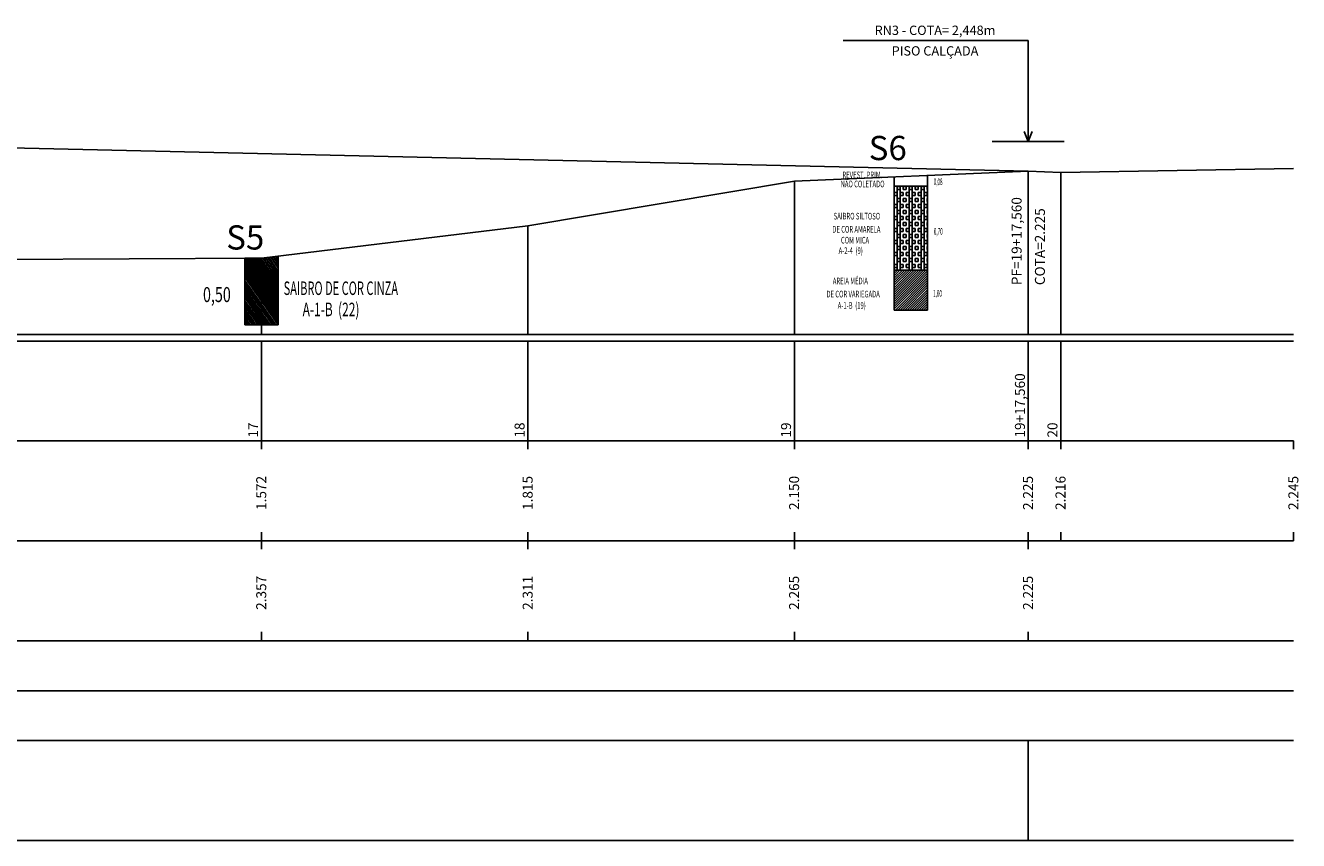
# Model space of a CAD drawing. Extents: x 189957 to 192467, y 1651802 to 1653793.
# Drawn here: x 190982 to 191078, y 1652790 to 1652851 of the extents above; entities that cross this region are included whole.
import ezdxf
from ezdxf.enums import TextEntityAlignment as Align

# ---------------------------------------------------------------- set-up
doc = ezdxf.new("R2010")
doc.units = 0
doc.header["$MEASUREMENT"] = 0
doc.linetypes.add('CONTINUO', pattern=[0])
doc.linetypes.add('LIN0', pattern=[0])
for name, color, linetype in [('Perfil', 7, 'CONTINUO'), ('PERFIL_LONGITUDINAL', 7, 'LIN0'), ('SONDAGENS', 240, 'Continuous')]:
    doc.layers.add(name, color=color, linetype=linetype)
doc.styles.add('ESTACA', font='ARIAL.TTF')
doc.styles.add('ROMANS', font='romans')
doc.styles.add('SIMPLEX', font='simplex.shx')

msp = doc.modelspace()

# ---------------------------------------------------------------- hatches: boundary and pattern name
at = {"layer": 'SONDAGENS', "linetype": 'Continuous'}
h = msp.add_hatch(dxfattribs=at)
h.set_pattern_fill('BOX', color=52, scale=0.9, style=0)
h.set_pattern_definition([(90, (1376.3169, -841.5693), (-0.89999997616, 6e-17), []), (90, (1376.5419, -841.5693), (-0.89999997616, 6e-17), []), (0, (1376.3169, -841.5693), (0, 0.89999997616), [-0.22499999404, 0.22499999404]), (0, (1376.3169, -841.3443), (0, 0.89999997616), [-0.22499999404, 0.22499999404]), (0, (1376.3169, -841.1193), (0, 0.89999997616), [0.22499999404, -0.22499999404]), (0, (1376.3169, -840.8943), (0, 0.89999997616), [0.22499999404, -0.22499999404]), (90, (1376.7669, -841.5693), (-0.89999997616, 6e-17), [0.22499999404, -0.22499999404]), (90, (1376.9919, -841.5693), (-0.89999997616, 6e-17), [0.22499999404, -0.22499999404])])
h.paths.add_polyline_path([(191047.492, 1652832.578), (191049.992, 1652832.578), (191049.992, 1652838.878), (191047.492, 1652838.878)])
h = msp.add_hatch(dxfattribs=at)
h.set_pattern_fill('PLAST', color=252, scale=0.7, angle=125, style=0)
h.set_pattern_definition([(125.00000234, (-2.83812, -6.51966), (-0.14335160121, -0.100375880507), []), (125.00000234, (-2.85604, -6.53221), (-0.14335160121, -0.100375880507), []), (125.00000234, (-2.87396, -6.54476), (-0.14335160121, -0.100375880507), [])])
h.paths.add_polyline_path([(190998.742, 1652828.482), (191001.242, 1652828.482), (191001.242, 1652833.639), (190999.992, 1652833.487), (190998.742, 1652833.482)])
at = {"layer": 'SONDAGENS', "ltscale": 1.6}
h = msp.add_hatch(dxfattribs=at)
h.set_pattern_fill('ANSI31', color=254, style=0)
h.set_pattern_definition([(45, (1376.31693, -841.56928), (-0.088388347648, 0.088388347648), [])])
h.paths.add_polyline_path([(191047.492, 1652829.578), (191049.992, 1652829.578), (191049.992, 1652832.578), (191047.492, 1652832.578)])

# ---------------------------------------------------------------- linework, layer by layer
at = {"layer": 'Perfil', "color": 7, "linetype": 'CONTINUO'}
for p, q in [((191039.992, 1652839.258), (191057.552, 1652840.008)), ((191057.552, 1652840.008), (191059.992, 1652839.918)), ((191059.992, 1652839.918), (191077.472, 1652840.208)), ((191019.992, 1652835.908), (191039.992, 1652839.258)), ((190999.992, 1652833.478), (191019.992, 1652835.908)), ((190979.992, 1652833.388), (190999.992, 1652833.478))]:
    msp.add_line(p, q, dxfattribs=at)
at = {"layer": 'Perfil', "color": 6, "linetype": 'CONTINUO', "flags": 128}
for points in [[(190891.562, 1652843.802), (191057.552, 1652840.008)], [(190891.562, 1652801.008), (191077.472, 1652801.008)]]:
    msp.add_lwpolyline(points, dxfattribs=at)
at = {"layer": 'Perfil', "color": 174, "linetype": 'CONTINUO', "flags": 128}
msp.add_lwpolyline([(191057.552, 1652840.008), (191057.552, 1652830.599)], dxfattribs=at)
at = {"layer": 'PERFIL_LONGITUDINAL', "color": 141, "linetype": 'Continuous'}
for p, q in [((191057.552, 1652849.82), (191043.657, 1652849.82)), ((191057.552, 1652842.238), (191057.552, 1652849.82)), ((191057.552, 1652842.238), (191057.255, 1652842.976)), ((191057.552, 1652842.238), (191057.848, 1652842.976)), ((191060.252, 1652842.238), (191054.852, 1652842.238))]:
    msp.add_line(p, q, dxfattribs=at)
at = {"layer": 'PERFIL_LONGITUDINAL', "color": 8, "linetype": 'LIN0', "flags": 128}
for points in [[(191057.552, 1652840.008), (191057.552, 1652827.758)], [(191059.992, 1652839.918), (191059.992, 1652827.758)], [(191039.992, 1652839.258), (191039.992, 1652827.758)], [(191019.992, 1652835.908), (191019.992, 1652827.758)], [(190999.992, 1652833.478), (190999.992, 1652827.758)], [(190887.812, 1652827.258), (191077.472, 1652827.258)], [(190891.562, 1652827.758), (191077.472, 1652827.758)], [(190999.992, 1652827.258), (190999.992, 1652819.758)], [(191019.992, 1652827.258), (191019.992, 1652819.758)], [(191039.992, 1652827.258), (191039.992, 1652819.758)], [(191057.552, 1652827.258), (191057.552, 1652819.758)], [(191059.992, 1652827.258), (191059.992, 1652819.758)], [(190887.812, 1652819.758), (191077.472, 1652819.758)], [(190999.992, 1652819.758), (190999.992, 1652819.137)], [(191019.992, 1652819.758), (191019.992, 1652819.137)], [(191039.992, 1652819.758), (191039.992, 1652819.137)], [(191057.552, 1652819.758), (191057.552, 1652819.137)], [(191059.992, 1652819.758), (191059.992, 1652819.137)], [(191077.472, 1652819.758), (191077.472, 1652819.137)], [(190999.992, 1652812.915), (190999.992, 1652812.258)], [(191019.992, 1652812.915), (191019.992, 1652812.258)], [(191039.992, 1652812.915), (191039.992, 1652812.258)], [(191057.552, 1652812.915), (191057.552, 1652812.258)], [(191059.992, 1652812.915), (191059.992, 1652812.258)], [(191077.472, 1652812.915), (191077.472, 1652812.258)], [(190887.812, 1652812.258), (191077.472, 1652812.258)], [(190999.992, 1652812.258), (190999.992, 1652811.637)], [(191019.992, 1652812.258), (191019.992, 1652811.637)], [(191039.992, 1652812.258), (191039.992, 1652811.637)], [(191057.552, 1652812.258), (191057.552, 1652811.637)], [(190999.992, 1652805.415), (190999.992, 1652804.758)], [(191019.992, 1652805.415), (191019.992, 1652804.758)], [(191039.992, 1652805.415), (191039.992, 1652804.758)], [(191057.552, 1652805.415), (191057.552, 1652804.758)], [(190887.812, 1652804.758), (191077.472, 1652804.758)], [(190887.812, 1652797.258), (191077.472, 1652797.258)], [(191057.552, 1652797.258), (191057.552, 1652789.758)], [(190887.812, 1652789.758), (191077.472, 1652789.758)]]:
    msp.add_lwpolyline(points, dxfattribs=at)
at = {"layer": 'SONDAGENS', "color": 0, "linetype": 'Continuous'}
for p, q in [((191049.992, 1652839.685), (191049.992, 1652829.578)), ((191047.492, 1652839.578), (191047.492, 1652829.578))]:
    msp.add_line(p, q, dxfattribs=at)
at = {"layer": 'SONDAGENS', "color": 0}
for p, q in [((191047.492, 1652838.878), (191049.992, 1652838.878)), ((191047.492, 1652832.578), (191049.992, 1652832.578)), ((191047.492, 1652829.578), (191049.992, 1652829.578))]:
    msp.add_line(p, q, dxfattribs=at)
at = {"layer": 'SONDAGENS', "color": 7}
for p, q in [((190998.742, 1652833.472), (190998.742, 1652828.472)), ((191001.242, 1652833.629), (191001.242, 1652828.472))]:
    msp.add_line(p, q, dxfattribs=at)
at = {"layer": 'SONDAGENS', "color": 7, "linetype": 'Continuous'}
msp.add_line((190998.742, 1652828.472), (191001.242, 1652828.472), dxfattribs=at)
at = {"layer": 'SONDAGENS', "color": 7, "ltscale": 1.6}
msp.add_lwpolyline([(191001.242, 1652833.639), (191001.242, 1652828.482), (190998.742, 1652828.482), (190998.742, 1652833.482), (190999.992, 1652833.487), (191001.242, 1652833.639)], dxfattribs=at)

# ---------------------------------------------------------------- texts
at = {"layer": 'Perfil', "color": 254, "style": 'SIMPLEX'}
for s, p in [('PF=19+17,560', (191057.052, 1652831.453)), ('COTA=2.225', (191058.802, 1652831.453))]:
    msp.add_text(s, height=0.75, rotation=90, dxfattribs=at).set_placement(p)
at = {"layer": 'Perfil', "color": 7, "style": 'SIMPLEX'}
for s, p in [('19+17,560', (191057.302, 1652820.008)), ('17', (190999.742, 1652820.008)), ('18', (191019.742, 1652820.008)), ('19', (191039.742, 1652820.008)), ('20', (191059.742, 1652820.008)), ('1.572', (191000.348, 1652814.576)), ('1.815', (191020.348, 1652814.576)), ('2.150', (191040.348, 1652814.576)), ('2.225', (191057.908, 1652814.576)), ('2.216', (191060.348, 1652814.576)), ('2.245', (191077.828, 1652814.576)), ('2.357', (191000.348, 1652807.076)), ('2.311', (191020.348, 1652807.076)), ('2.265', (191040.348, 1652807.076)), ('2.225', (191057.908, 1652807.076))]:
    msp.add_text(s, height=0.75, rotation=90, dxfattribs=at).set_placement(p)
at = {"layer": 'PERFIL_LONGITUDINAL', "color": 141, "linetype": 'Continuous', "style": 'ROMANS'}
for s, p in [('RN3 - COTA= 2,448m', (191050.553, 1652850.586)), ('PISO CALÇADA', (191050.553, 1652849.04))]:
    msp.add_text(s, height=0.69984, dxfattribs=at).set_placement(p, align=Align.MIDDLE_CENTER)
at = {"layer": 'SONDAGENS', "color": 240, "style": 'ESTACA'}
for s, p in [('S6', (191045.576, 1652840.839)), ('S5', (190997.344, 1652834.126))]:
    msp.add_text(s, height=1.8186, dxfattribs=at).set_placement(p)
at = {"layer": 'SONDAGENS', "color": 7, "style": 'SIMPLEX'}
for s, height, width, p in [('REVEST. PRIM.', 0.5, 0.65, (191043.605, 1652839.48)), ('NÃO COLETADO', 0.5, 0.65, (191043.464, 1652838.8)), ('SAIBRO SILTOSO', 0.5, 0.65, (191042.947, 1652836.382)), ('DE COR AMARELA', 0.5, 0.65, (191042.845, 1652835.395)), ('COM MICA', 0.5, 0.65, (191043.492, 1652834.579)), ('A-2-4  (9)', 0.5, 0.65, (191043.316, 1652833.792)), ('AREIA MÉDIA', 0.5, 0.65, (191042.879, 1652831.517)), ('SAIBRO DE COR CINZA', 1.0125, 0.6, (191001.654, 1652830.716)), ('A-1-B  (22)', 1.0125, 0.65, (191003.081, 1652829.123)), ('DE COR VARIEGADA', 0.5, 0.65, (191042.403, 1652830.531)), ('A-1-B  (19)', 0.5, 0.65, (191043.248, 1652829.676))]:
    msp.add_text(s, height=height, dxfattribs=dict(at, width=width)).set_placement(p)
for s, height, width, p in [('0,08', 0.5, 0.5, (191050.785, 1652839.214)), ('0,70', 0.5, 0.5, (191050.797, 1652835.487)), ('0,50', 1.125, 0.699986, (190996.644, 1652830.745)), ('1,00', 0.5, 0.5, (191050.74, 1652830.834))]:
    msp.add_text(s, height=height, dxfattribs=dict(at, width=width)).set_placement(p, align=Align.MIDDLE_CENTER)

doc.saveas('drawing.dxf')
